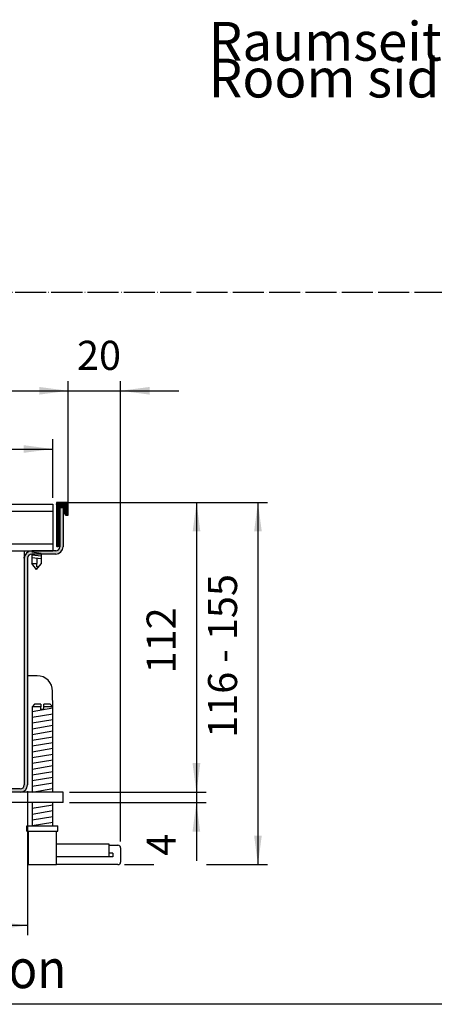
# Model space of a CAD drawing. Units: millimetres. Extents: x 8837 to 12945, y 1446 to 4427.
# Drawn here: x 10585 to 10906, y 1507 to 2268 of the extents above; entities that cross this region are included whole.
import ezdxf

# ---------------------------------------------------------------- set-up
doc = ezdxf.new("R2010")
doc.units = ezdxf.units.MM
doc.linetypes.add('DOT_CENTER', pattern=[14, 12, -1, 0, -1])
doc.layers.add('1', color=7, linetype='Continuous')
doc.styles.add('CONVERTER_11', font='txt.shx', dxfattribs={"width": 0.9})
doc.styles.add('CONVERTER_12', font='txt.shx', dxfattribs={"width": 0.7200000000000001})
doc.dimstyles.new('ME10_DIM_14', dxfattribs={"dimtxt": 11.25, "dimasz": 11.25, "dimexe": 3.750000000000003, "dimexo": 2.499999999999999, "dimgap": 4.500000000000001, "dimtad": 1, "dimdec": 0, "dimdsep": 46, "dimtxsty": 'CONVERTER_11', "dimsah": 1, "dimcen": 0.09, "dimclrd": 6, "dimclre": 6, "dimclrt": 3, "dimadec": 0, "dimazin": 0, "dimtfac": 1, "dimtdec": 4, "dimtix": 1, "dimtmove": 0, "dimatfit": 3, "dimfxl": 1, "dimtolj": 1, "dimtzin": 0, "dimarcsym": 0})
doc.dimstyles.new('ME10_DIM_15', dxfattribs={"dimtxt": 11.25, "dimasz": 11.25, "dimexe": 3.750000000000003, "dimexo": 2.499999999999999, "dimgap": 4.500000000000001, "dimtad": 1, "dimdec": 0, "dimdsep": 46, "dimtxsty": 'CONVERTER_11', "dimsah": 1, "dimcen": 0.09, "dimclrd": 6, "dimclre": 6, "dimclrt": 3, "dimadec": 0, "dimazin": 0, "dimtfac": 1, "dimtdec": 4, "dimtix": 1, "dimtmove": 0, "dimatfit": 3, "dimfxl": 1, "dimtolj": 1, "dimtzin": 0, "dimarcsym": 0})
doc.dimstyles.new('ME10_DIM_17', dxfattribs={"dimtxt": 11.25, "dimasz": 11.25, "dimexe": 3.750000000000003, "dimexo": 2.499999999999999, "dimgap": 4.500000000000001, "dimtad": 1, "dimdec": 0, "dimdsep": 46, "dimtxsty": 'CONVERTER_11', "dimsah": 1, "dimcen": 0.09, "dimclrd": 6, "dimclre": 6, "dimclrt": 3, "dimadec": 0, "dimazin": 0, "dimtfac": 1, "dimtdec": 4, "dimtix": 1, "dimtmove": 0, "dimatfit": 3, "dimfxl": 1, "dimtolj": 1, "dimtzin": 0, "dimarcsym": 0})
doc.dimstyles.new('ME10_DIM_18', dxfattribs={"dimtxt": 11.25, "dimasz": 11.25, "dimexe": 3.750000000000003, "dimexo": 2.499999999999999, "dimgap": 4.500000000000001, "dimtad": 1, "dimdec": 0, "dimdsep": 46, "dimtxsty": 'CONVERTER_12', "dimsah": 1, "dimcen": 0.09, "dimclrd": 6, "dimclre": 6, "dimclrt": 3, "dimadec": 0, "dimazin": 0, "dimtfac": 1, "dimtdec": 4, "dimtix": 1, "dimtmove": 0, "dimatfit": 3, "dimfxl": 1, "dimtolj": 1, "dimtzin": 0, "dimarcsym": 0})
doc.dimstyles.new('ME10_DIM_19', dxfattribs={"dimtxt": 11.25, "dimasz": 11.25, "dimexe": 3.750000000000003, "dimexo": 2.499999999999999, "dimgap": 4.500000000000001, "dimtad": 1, "dimdec": 0, "dimdsep": 46, "dimtxsty": 'CONVERTER_11', "dimsah": 1, "dimcen": 0.09, "dimclrd": 6, "dimclre": 6, "dimclrt": 3, "dimadec": 0, "dimazin": 0, "dimtfac": 1, "dimtdec": 4, "dimtix": 1, "dimtmove": 0, "dimatfit": 3, "dimfxl": 1, "dimtolj": 1, "dimtzin": 0, "dimarcsym": 0})
doc.dimstyles.new('ME10_DIM_20', dxfattribs={"dimtxt": 11.25, "dimasz": 11.25, "dimexe": 3.750000000000003, "dimexo": 2.499999999999999, "dimgap": 4.500000000000001, "dimtad": 1, "dimdec": 0, "dimdsep": 46, "dimtxsty": 'CONVERTER_11', "dimsah": 1, "dimcen": 0.09, "dimclrd": 6, "dimclre": 6, "dimclrt": 3, "dimadec": 0, "dimazin": 0, "dimtfac": 1, "dimtdec": 4, "dimtix": 1, "dimtmove": 0, "dimatfit": 3, "dimfxl": 1, "dimtolj": 1, "dimtzin": 0, "dimarcsym": 0})
doc.dimstyles.new('ME10_DIM_35', dxfattribs={"dimtxt": 11.25, "dimasz": 11.25, "dimexe": 3.750000000000003, "dimexo": 2.499999999999999, "dimgap": 4.500000000000001, "dimtad": 1, "dimdec": 0, "dimdsep": 46, "dimtxsty": 'CONVERTER_11', "dimsah": 1, "dimcen": 0.09, "dimclrd": 6, "dimclre": 6, "dimclrt": 3, "dimadec": 0, "dimazin": 0, "dimtfac": 1, "dimtdec": 4, "dimtix": 1, "dimtmove": 0, "dimatfit": 3, "dimfxl": 1, "dimtolj": 1, "dimtzin": 0, "dimarcsym": 0})
pattern_1 = [(45, (-1245.285306592227, -794.0981394070128), (-0.002571297386132901, 2.018587317500286e-19), [])]

# ---------------------------------------------------------------- blocks, each defined once
blk = doc.blocks.new('*D8')
at = {"layer": '1', "color": 6, "linetype": 'Continuous'}
for p, q in [((10914.63830323927, 710.3328583167607), (10914.63830323927, 654.7328583167618)), ((11090.13830323922, 710.3328583167607), (11090.13830323922, 654.7328583167618)), ((11090.13830323922, 658.4828583167618), (10914.63830323927, 658.4828583167618))]:
    blk.add_line(p, q, dxfattribs=at)
at = {"layer": '1', "color": 6}
for points in [[(10925.88830323927, 659.96394891462), (10925.88830323927, 657.0017677189037), (10914.63830323927, 658.4828583167618)], [(11078.88830323922, 657.0017677189037), (11078.88830323922, 659.96394891462), (11090.13830323922, 658.4828583167618)]]:
    blk.add_solid(points, dxfattribs=at)
at = {"layer": '1', "color": 3, "insert": (10992.2279629251, 663.0405506244542), "char_height": 11.25, "attachment_point": 7, "rotation": 0.00013888888888888892, "line_spacing_factor": 0.4545454545454545, "style": 'CONVERTER_11'}
blk.add_mtext('175', dxfattribs=at)
blk = doc.blocks.new('*D9')
at = {"layer": '1', "color": 6, "linetype": 'Continuous'}
for p, q in [((10904.88830323928, 823.7330011583474), (10904.88830323928, 846.3483841780009)), ((11099.88830323923, 823.7330011583474), (11099.88830323923, 846.3483841780009)), ((10904.88830323926, 842.5983841780009), (11099.88830323922, 842.5983841780009))]:
    blk.add_line(p, q, dxfattribs=at)
at = {"layer": '1', "color": 6}
for points in [[(10916.13830323926, 844.079474775859), (10916.13830323926, 841.1172935801427), (10904.88830323926, 842.5983841780009)], [(11088.63830323922, 841.1172935801427), (11088.63830323922, 844.079474775859), (11099.88830323922, 842.5983841780009)]]:
    blk.add_solid(points, dxfattribs=at)
at = {"layer": '1', "color": 3, "insert": (10992.2279629251, 847.1560764856931), "char_height": 11.25, "attachment_point": 7, "rotation": 0.00013888888888888892, "line_spacing_factor": 0.4545454545454545, "style": 'CONVERTER_11'}
blk.add_mtext('195', dxfattribs=at)
blk = doc.blocks.new('*D11')
at = {"layer": '1', "color": 6, "linetype": 'Continuous'}
for p, q in [((11103.98830323922, 821.9830011585132), (11159.27291851139, 821.9830011585132)), ((11155.52291851139, 821.9830011585132), (11155.52291851139, 709.9828583167618)), ((11106.38830323922, 709.9828583167618), (11159.27291851139, 709.9828583167618))]:
    blk.add_line(p, q, dxfattribs=at)
at = {"layer": '1', "color": 6}
for points in [[(11157.00400910924, 810.7330011585132), (11154.04182791353, 810.7330011585132), (11155.52291851139, 821.9830011585132)], [(11154.04182791353, 721.2328583167618), (11157.00400910924, 721.2328583167618), (11155.52291851139, 709.9828583167618)]]:
    blk.add_solid(points, dxfattribs=at)
at = {"layer": '1', "color": 3, "insert": (11150.96522620369, 755.8520396852815), "char_height": 11.25, "attachment_point": 7, "rotation": 90, "line_spacing_factor": 0.4545454545454545, "style": 'CONVERTER_11'}
blk.add_mtext('112', dxfattribs=at)
blk = doc.blocks.new('*D12')
at = {"layer": '1', "color": 6, "linetype": 'Continuous'}
for p, q in [((11108.18830323923, 821.9830011585132), (11183.04214928063, 821.9830011585132)), ((11179.29214928063, 821.9830011585132), (11179.29214928063, 681.9828287648943)), ((11127.63830312678, 681.9828287648943), (11138.98051954365, 681.9828287648943)), ((11159.34756216315, 681.9828287648943), (11183.04214928063, 681.9828287648943))]:
    blk.add_line(p, q, dxfattribs=at)
at = {"layer": '1', "color": 6}
for points in [[(11180.77323987848, 810.7330011585132), (11177.81105868277, 810.7330011585132), (11179.29214928063, 821.9830011585132)], [(11177.81105868277, 693.2328287648943), (11180.77323987848, 693.2328287648943), (11179.29214928063, 681.9828287648943)]]:
    blk.add_solid(points, dxfattribs=at)
at = {"layer": '1', "color": 3, "insert": (11174.73445697293, 730.9757843878168), "char_height": 11.25, "attachment_point": 7, "rotation": 90, "line_spacing_factor": 0.4545454545454545, "style": 'CONVERTER_12'}
blk.add_mtext('116 - 155', dxfattribs=at)
blk = doc.blocks.new('*D13')
at = {"layer": '1', "color": 6, "linetype": 'Continuous'}
for p, q in [((10898.8883032393, 824.2830011585518), (10898.8883032393, 868.8483841780009)), ((11105.88830323922, 819.6830011585148), (11105.88830323922, 868.8483841780009)), ((10898.8883032393, 865.0983841780009), (11105.88830323922, 865.0983841780009))]:
    blk.add_line(p, q, dxfattribs=at)
at = {"layer": '1', "color": 6}
for points in [[(10910.1383032393, 866.579474775859), (10910.1383032393, 863.6172935801427), (10898.8883032393, 865.0983841780009)], [(11094.63830323922, 863.6172935801427), (11094.63830323922, 866.579474775859), (11105.88830323922, 865.0983841780009)]]:
    blk.add_solid(points, dxfattribs=at)
at = {"layer": '1', "color": 3, "insert": (10992.19851266334, 869.6560764856931), "char_height": 11.25, "attachment_point": 7, "rotation": 0.00013888888888888892, "line_spacing_factor": 0.4545454545454545, "style": 'CONVERTER_11'}
blk.add_mtext('207', dxfattribs=at)
blk = doc.blocks.new('*D14')
at = {"layer": '1', "color": 6, "linetype": 'Continuous'}
for p, q in [((11155.46522620369, 732.4828583167621), (11155.46522620369, 709.9828583167621)), ((11106.38830323922, 709.9828583167621), (11159.21522620369, 709.9828583167621)), ((11155.46522620369, 709.9828583167621), (11155.46522620369, 705.9828583167618)), ((11106.38830323923, 705.9828583167618), (11159.21522620369, 705.9828583167618)), ((11155.46522620369, 705.9828583167618), (11155.46522620369, 683.4828583167618))]:
    blk.add_line(p, q, dxfattribs=at)
at = {"layer": '1', "color": 6}
for points in [[(11153.98413560584, 721.2328583167621), (11156.94631680155, 721.2328583167621), (11155.46522620369, 709.9828583167621)], [(11156.94631680155, 694.7328583167618), (11153.98413560584, 694.7328583167618), (11155.46522620369, 705.9828583167618)]]:
    blk.add_solid(points, dxfattribs=at)
at = {"layer": '1', "color": 3, "insert": (11150.96522620369, 685.4195538100159), "char_height": 11.25, "attachment_point": 7, "rotation": 90, "line_spacing_factor": 0.4545454545454545, "style": 'CONVERTER_11'}
blk.add_mtext('4', dxfattribs=at)
blk = doc.blocks.new('*D31')
at = {"layer": '1', "color": 6, "linetype": 'Continuous'}
for p, q in [((11105.88830323922, 824.2830011585144), (11105.88830323922, 868.8483841780013)), ((11126.13830312677, 690.9828287648919), (11126.13830312677, 868.8483841780013)), ((11083.38830323922, 865.0983841780013), (11105.88830323922, 865.0983841780013)), ((11105.88830323922, 865.0983841780013), (11126.13830312677, 865.0983841780013)), ((11126.13830312677, 865.0983841780013), (11148.63830312677, 865.0983841780013))]:
    blk.add_line(p, q, dxfattribs=at)
at = {"layer": '1', "color": 6}
for points in [[(11094.63830323922, 863.6172935801432), (11094.63830323922, 866.5794747758595), (11105.88830323922, 865.0983841780013)], [(11137.38830312677, 866.5794747758595), (11137.38830312677, 863.6172935801432), (11126.13830312677, 865.0983841780013)]]:
    blk.add_solid(points, dxfattribs=at)
at = {"layer": '1', "color": 3, "insert": (11109.26919323535, 869.6560764856936), "char_height": 11.25, "attachment_point": 7, "rotation": 0.00013888888888888892, "line_spacing_factor": 0.4545454545454545, "style": 'CONVERTER_11'}
blk.add_mtext('20', dxfattribs=at)
blk = doc.blocks.new('_tb_frame_A3QV', base_point=(510.1213342143806, 86.11124028222342))
at = {"layer": '1', "color": 7, "linetype": 'Continuous'}
blk.add_line((905.1213342143805, 86.11124028222342), (510.1213342143806, 86.11124028222342), dxfattribs=at)
blk = doc.blocks.new('_1__1', base_point=(9488.50748623946, 1010.233001158347))
at = {"layer": '1', "linetype": 'Continuous'}
h = blk.add_hatch(dxfattribs=at)
h.set_pattern_fill('CUSTOM5', color=6, scale=0.001818181818181819, angle=45, pattern_type=2)
h.set_pattern_definition(pattern_1)
edge = h.paths.add_edge_path()
edge.add_arc((11101.48830323923, 821.7830011585143), 0.1999999999989086, 90, 180)
edge.add_line((11101.28830323923, 821.7830011585143), (11101.28830323923, 805.1830011585168))
edge.add_arc((11101.48830323923, 805.1830011585168), 0.2000000000007276, 180, 270)
edge.add_line((11101.48830323923, 804.9830011585168), (11101.98830323923, 804.9830011585168))
edge.add_arc((11101.98830323923, 805.7830011585193), 0.8000000000024556, 270, 360)
edge.add_line((11102.78830323923, 805.7830011585193), (11102.78830323923, 819.9830011585129))
edge.add_line((11102.78830323923, 819.9830011585129), (11103.88830753076, 819.9830011585129))
edge.add_line((11103.88830753076, 819.9830011585129), (11104.48830323923, 819.9830011585129))
edge.add_line((11104.48830323923, 819.9830011585129), (11104.48830323923, 817.7830011585156))
edge.add_arc((11105.28830323923, 817.7830011585156), 0.7999999999992724, 180, 270)
edge.add_line((11105.28830323923, 816.9830011585141), (11105.68830323923, 816.9830011585141))
edge.add_arc((11105.68830323923, 817.1830011585148), 0.2000000000007276, 270, 360)
edge.add_line((11105.88830323923, 817.1830011585148), (11105.88830323923, 821.7830011585143))
edge.add_arc((11105.68830323923, 821.7830011585143), 0.1999999999989086, 0, 90)
edge.add_line((11105.68830323923, 821.9830011585132), (11101.48830323923, 821.9830011585132))
h = blk.add_hatch(dxfattribs=at)
h.set_pattern_fill('CUSTOM0', color=6, scale=0.001818181818181819, angle=45, pattern_type=2)
h.set_pattern_definition(pattern_1)
edge = h.paths.add_edge_path()
edge.add_line((11102.63830323923, 804.8330011583519), (11102.63830323923, 805.3166322058639))
edge.add_line((11102.63830323923, 805.3166322058639), (11102.78830323923, 805.7830011585193))
edge.add_line((11102.78830323923, 805.7830011585193), (11102.78830323923, 819.9830011585129))
edge.add_line((11102.78830323923, 819.9830011585129), (11103.36863084682, 819.9830011583474))
edge.add_line((11103.36863084682, 819.9830011583474), (11103.88830323923, 819.9830011583474))
edge.add_line((11103.88830323923, 819.9830011583474), (11103.88830323923, 804.8330011583519))
edge.add_arc((11101.03830323923, 804.8330011583519), 2.849999999999, 270, 360, ccw=False)
edge.add_line((11101.03830323923, 801.9830011583529), (11091.73830323923, 801.9830011583529))
edge.add_arc((11091.73830323923, 800.3830011583525), 1.600000000000364, 90, 180)
edge.add_line((11090.13830323923, 800.3830011583525), (11090.13830323923, 712.8328583167606))
edge.add_line((11090.13830323923, 712.8328583167606), (11090.12993247096, 712.6145848429555))
edge.add_line((11090.12993247096, 712.6145848429555), (11090.11619678782, 712.4785730110507))
edge.add_line((11090.11619678782, 712.4785730110507), (11090.10184694076, 712.3784665918965))
edge.add_line((11090.10184694076, 712.3784665918965), (11090.08425988056, 712.2804757864328))
edge.add_line((11090.08425988056, 712.2804757864328), (11090.06593662195, 712.1946947082758))
edge.add_line((11090.06593662195, 712.1946947082758), (11090.04208690825, 712.0985726065069))
edge.add_line((11090.04208690825, 712.0985726065069), (11089.99582312958, 711.9430066193529))
edge.add_line((11089.99582312958, 711.9430066193529), (11089.9519989153, 711.8193370563531))
edge.add_line((11089.9519989153, 711.8193370563531), (11089.91235716595, 711.7207247862391))
edge.add_line((11089.91235716595, 711.7207247862391), (11089.79122749803, 711.469821209879))
edge.add_line((11089.79122749803, 711.469821209879), (11089.69767720698, 711.3105518155821))
edge.add_line((11089.69767720698, 711.3105518155821), (11089.53289583146, 711.0766396245353))
edge.add_line((11089.53289583146, 711.0766396245353), (11089.40481560448, 710.9242265011053))
edge.add_line((11089.40481560448, 710.9242265011053), (11089.28072456355, 710.7950268059592))
edge.add_line((11089.28072456355, 710.7950268059592), (11089.14521770753, 710.6708294877594))
edge.add_line((11089.14521770753, 710.6708294877594), (11088.98238520806, 710.5410061655716))
edge.add_line((11088.98238520806, 710.5410061655716), (11088.85857015188, 710.4544635171005))
edge.add_line((11088.85857015188, 710.4544635171005), (11088.65811626307, 710.3336359817674))
edge.add_line((11088.65811626307, 710.3336359817674), (11088.53391266743, 710.2694704896103))
edge.add_line((11088.53391266743, 710.2694704896103), (11088.45745269995, 710.2337066208224))
edge.add_line((11088.45745269995, 710.2337066208224), (11088.32994349494, 710.1800323560756))
edge.add_line((11088.32994349494, 710.1800323560756), (11088.18288365967, 710.1268971434665))
edge.add_line((11088.18288365967, 710.1268971434665), (11088.03300141991, 710.0818721990745))
edge.add_line((11088.03300141991, 710.0818721990745), (11087.82619152202, 710.0340771185886))
edge.add_line((11087.82619152202, 710.0340771185886), (11087.63136621092, 710.0035814131236))
edge.add_line((11087.63136621092, 710.0035814131236), (11087.28830323923, 709.9828583167618))
edge.add_line((11087.28830323923, 709.9828583167618), (10917.48830323927, 709.9828583167618))
edge.add_arc((10917.48830323927, 712.8328583167606), 2.84999999998945, 180, 270, ccw=False)
edge.add_line((10914.63830323928, 712.8328583167606), (10914.63830323928, 800.3830011583525))
edge.add_arc((10913.03830323928, 800.3830011583525), 1.600000000000364, 0, 90)
edge.add_line((10913.03830323928, 801.9830011583504), (10903.73830323928, 801.9830011583504))
edge.add_arc((10903.73830323928, 804.833001158351), 2.850000000000364, 180, 270, ccw=False)
edge.add_line((10900.88830323928, 804.833001158351), (10900.88830323928, 819.9830011583474))
edge.add_line((10900.88830323928, 819.9830011583474), (10901.9883032393, 819.9830011585518))
edge.add_line((10901.9883032393, 819.9830011585518), (10901.9883032393, 805.7830011585552))
edge.add_line((10901.9883032393, 805.7830011585552), (10902.13830323928, 805.3166322059262))
edge.add_line((10902.13830323928, 805.3166322059262), (10902.13830323928, 804.833001158351))
edge.add_arc((10903.73830323928, 804.833001158351), 1.600000000000364, 180, 270)
edge.add_line((10903.73830323928, 803.233001158351), (10913.03830323928, 803.233001158351))
edge.add_arc((10913.03830323928, 800.3830011583525), 2.850000000000364, 0, 90, ccw=False)
edge.add_line((10915.88830323928, 800.3830011583525), (10915.88830323928, 712.8328583167606))
edge.add_arc((10917.48830323927, 712.8328583167606), 1.59999999998945, 180, 270)
edge.add_line((10917.48830323927, 711.2328583167623), (11087.28830323923, 711.2328583167623))
edge.add_line((11087.28830323923, 711.2328583167623), (11087.3441753801, 711.2338341443742))
edge.add_line((11087.3441753801, 711.2338341443742), (11087.39177788633, 711.2362077609371))
edge.add_line((11087.39177788633, 711.2362077609371), (11087.4654166815, 711.2426913983004))
edge.add_line((11087.4654166815, 711.2426913983004), (11087.50847481533, 711.248079317317))
edge.add_line((11087.50847481533, 711.248079317317), (11087.58930580933, 711.2614266597061))
edge.add_line((11087.58930580933, 711.2614266597061), (11087.66538510311, 711.2779276855331))
edge.add_line((11087.66538510311, 711.2779276855331), (11087.72687363635, 711.2941393668632))
edge.add_line((11087.72687363635, 711.2941393668632), (11087.80353382944, 711.3180852516041))
edge.add_line((11087.80353382944, 711.3180852516041), (11087.86477068979, 711.3403150917741))
edge.add_line((11087.86477068979, 711.3403150917741), (11087.93588639076, 711.369767047611))
edge.add_line((11087.93588639076, 711.369767047611), (11087.99583594238, 711.3977982225572))
edge.add_line((11087.99583594238, 711.3977982225572), (11088.07653122482, 711.4404874456441))
edge.add_line((11088.07653122482, 711.4404874456441), (11088.17687812416, 711.5022814967781))
edge.add_line((11088.17687812416, 711.5022814967781), (11088.25426883583, 711.5573543119881))
edge.add_line((11088.25426883583, 711.5573543119881), (11088.3351791161, 711.6228786068311))
edge.add_line((11088.3351791161, 711.6228786068311), (11088.43598186087, 711.7180337648931))
edge.add_line((11088.43598186087, 711.7180337648931), (11088.50503255854, 711.793834850454))
edge.add_line((11088.50503255854, 711.793834850454), (11088.55754959714, 711.858684983652))
edge.add_line((11088.55754959714, 711.858684983652), (11088.6260810358, 711.9551621466499))
edge.add_line((11088.6260810358, 711.9551621466499), (11088.66516144105, 712.0178359292759))
edge.add_line((11088.66516144105, 712.0178359292759), (11088.70457101872, 712.0884219012169))
edge.add_line((11088.70457101872, 712.0884219012169), (11088.74983548011, 712.1817642307149))
edge.add_line((11088.74983548011, 712.1817642307149), (11088.79794811225, 712.3027900594939))
edge.add_line((11088.79794811225, 712.3027900594939), (11088.83236910214, 712.4135009381466))
edge.add_line((11088.83236910214, 712.4135009381466), (11088.8552258755, 712.5092019373369))
edge.add_line((11088.8552258755, 712.5092019373369), (11088.87720579323, 712.6447395407226))
edge.add_line((11088.87720579323, 712.6447395407226), (11088.88616783199, 712.7502221067925))
edge.add_line((11088.88616783199, 712.7502221067925), (11088.88830323923, 712.8328583167606))
edge.add_line((11088.88830323923, 712.8328583167606), (11088.88830323923, 712.8575414545426))
edge.add_line((11088.88830323923, 712.8575414545426), (11088.88830329545, 800.382985846212))
edge.add_line((11088.88830329545, 800.382985846212), (11088.89756167552, 800.6125384498523))
edge.add_line((11088.89756167552, 800.6125384498523), (11088.91212820828, 800.7507438597763))
edge.add_line((11088.91212820828, 800.7507438597763), (11088.93834449615, 800.9147257459083))
edge.add_line((11088.93834449615, 800.9147257459083), (11088.98820313059, 801.1309646550912))
edge.add_line((11088.98820313059, 801.1309646550912), (11089.04776795149, 801.3229585326078))
edge.add_line((11089.04776795149, 801.3229585326078), (11089.12577421991, 801.5219445824105))
edge.add_line((11089.12577421991, 801.5219445824105), (11089.23313365841, 801.7419071048166))
edge.add_line((11089.23313365841, 801.7419071048166), (11089.36654007974, 801.963266805406))
edge.add_line((11089.36654007974, 801.963266805406), (11089.45467304725, 802.0881501683459))
edge.add_line((11089.45467304725, 802.0881501683459), (11089.56954134697, 802.2320473596908))
edge.add_line((11089.56954134697, 802.2320473596908), (11089.70334543282, 802.3783574488743))
edge.add_line((11089.70334543282, 802.3783574488743), (11089.81284842839, 802.4842207497838))
edge.add_line((11089.81284842839, 802.4842207497838), (11089.94399089303, 802.5972602227519))
edge.add_line((11089.94399089303, 802.5972602227519), (11090.10086794288, 802.7156617959652))
edge.add_line((11090.10086794288, 802.7156617959652), (11090.23514881325, 802.8043699389523))
edge.add_line((11090.23514881325, 802.8043699389523), (11090.41284295385, 802.9060261348186))
edge.add_line((11090.41284295385, 802.9060261348186), (11090.58495503134, 802.989202975431))
edge.add_line((11090.58495503134, 802.989202975431), (11090.79168111527, 803.0711987988605))
edge.add_line((11090.79168111527, 803.0711987988605), (11091.01515356688, 803.139730116988))
edge.add_line((11091.01515356688, 803.139730116988), (11091.20004578736, 803.18171138192))
edge.add_line((11091.20004578736, 803.18171138192), (11091.37883065721, 803.2102399991256))
edge.add_line((11091.37883065721, 803.2102399991256), (11091.54306663501, 803.2263060432301))
edge.add_line((11091.54306663501, 803.2263060432301), (11091.73830323923, 803.2330011583526))
edge.add_line((11091.73830323923, 803.2330011583526), (11091.83830024369, 803.233001158351))
edge.add_line((11091.83830024369, 803.233001158351), (11091.97782904497, 803.2330011583526))
edge.add_line((11091.97782904497, 803.2330011583526), (11101.03830323923, 803.2330011583526))
edge.add_arc((11101.03830323923, 804.8330011583519), 1.599999999999227, 270, 360)
at = {"color": 1, "linetype": 'Continuous'}
for p, q in [((11105.68830323923, 821.9830011585132), (11101.48830323923, 821.9830011585132)), ((11099.88830323923, 821.2330011583474), (11099.88830323923, 803.2330011583515)), ((11101.28830323923, 821.7830011585143), (11101.28830323923, 805.1830011585168)), ((11103.88830323923, 819.9830011583474), (11102.78830093551, 819.9830011583474)), ((11102.78830323923, 805.7830011585193), (11102.78830323923, 819.9830011585129)), ((11102.78830323923, 819.9830011585129), (11103.88830753076, 819.9830011585129)), ((11103.88830323923, 819.9830011583474), (11103.88830323923, 804.8330011583519)), ((11103.88830753076, 819.9830011585129), (11104.48830323923, 819.9830011585129)), ((11104.48830323923, 819.9830011585129), (11104.48830323923, 817.7830011585156)), ((11105.88830323923, 817.1830011585148), (11105.88830323923, 821.7830011585143)), ((11105.28830323923, 816.9830011585141), (11105.68830323923, 816.9830011585141)), ((10904.88830323928, 803.2330011583515), (11099.88830323923, 803.2330011583515)), ((11088.88830325386, 803.2330011583515), (11088.88830318303, 800.8083872064128)), ((11101.03830323923, 803.2330011583526), (11091.73830323923, 803.2330011583526)), ((11101.48830323923, 804.9830011585168), (11101.98830323923, 804.9830011585168)), ((11102.63830323923, 805.3166322058639), (11102.63830323923, 804.8330011583519)), ((11088.88830329545, 800.382985846212), (11088.88830329545, 800.8083872064508)), ((11088.88830323923, 800.3830011583525), (11088.88830323923, 712.8328583167606)), ((11090.13830323923, 800.3830011583525), (11090.13830323923, 712.8328583167606)), ((11101.03830323923, 801.9830011583529), (11091.73830323923, 801.9830011583529)), ((11093.84304711345, 754.9828287648752), (11090.13830694149, 754.9828287648752)), ((11092.88830318311, 743.9828287678611), (11091.88830318307, 742.982828767826)), ((11091.88830318307, 743.04949557192), (11091.88830318307, 709.9828579011034)), ((11095.28830074386, 742.9828287662499), (11091.88830318307, 742.982828767826)), ((11095.28830074386, 743.982828766286), (11092.88830318311, 743.9828287678611)), ((11095.28830074386, 743.982828766286), (11095.28830074386, 742.9828287662499)), ((11095.28830074386, 741.9828287662149), (11095.28830074386, 742.9828287662499)), ((11096.4883007439, 741.9828287662149), (11095.28830074386, 741.9828287662149)), ((11098.88830318332, 743.9828287678611), (11096.4883007439, 743.982828766286)), ((11096.4883007439, 742.9828287662499), (11096.4883007439, 743.982828766286)), ((11096.4883007439, 741.9828287662149), (11096.4883007439, 743.3161619635518)), ((11099.88830318335, 742.9828287678265), (11096.4883007439, 742.9828287662499)), ((11099.88830318335, 742.9828287678265), (11098.88830318332, 743.9828287678611)), ((11099.88830318335, 709.9828596296356), (11099.88830318335, 742.9828287678265)), ((11103.88830323923, 709.9828583167618), (10900.88830323928, 709.9828583167618)), ((11087.28830323923, 711.2328583167623), (10917.48830323927, 711.2328583167623)), ((11103.88830323923, 705.9828583167618), (11103.88830323923, 709.9828583167618)), ((11103.88830323923, 705.9828583167618), (10900.88830323928, 705.9828583167618)), ((11091.88830318307, 705.982859180883), (11091.88830318307, 696.9828291536012)), ((11099.88830318335, 696.9828282893361), (11099.88830318335, 705.982858316612)), ((11089.888303183, 694.9828287660969), (11089.888303183, 696.9828287661692)), ((11089.888303183, 696.9828287661692), (11091.89222022108, 696.982828766166)), ((11091.89222022108, 696.982828766166), (11096.33666744104, 696.9828287661692)), ((11096.33666744104, 696.9828287661692), (11101.88830074409, 696.982828764596)), ((11101.88830074409, 694.9828287645257), (11101.88830074409, 696.982828764596)), ((11089.888303183, 694.9828287660969), (11090.38830318301, 694.9828287660969)), ((11090.38830318301, 694.9828287660969), (11096.33666744104, 694.9828287660969)), ((11090.38830318301, 694.9828287660969), (11090.38830318301, 681.9828287656312)), ((11096.33666744104, 694.9828287660969), (11101.88830074409, 694.9828287645257)), ((11101.38830074407, 681.9828287640573), (11101.38830318342, 694.9828287660969)), ((11101.38830509507, 689.9828287648916), (11121.63830312678, 689.9828287648916)), ((11121.63830312678, 689.9828287648916), (11121.63830312678, 684.9828287648925)), ((11121.6383033354, 689.4828287648916), (11125.13830312678, 689.4828287648916)), ((11121.63830312678, 684.9828287648925), (11101.38830339501, 684.9828287648925)), ((11126.13830312678, 688.482828764892), (11126.13830312678, 682.9828287648947)), ((11090.38830318301, 681.9828287656312), (11097.31182613248, 681.9828287656312)), ((11097.31182613248, 681.9828287656312), (11101.38830074407, 681.9828287640573)), ((11125.13830312678, 681.9828287648943), (11101.38830357382, 681.9828287648943))]:
    blk.add_line(p, q, dxfattribs=at)
at = {"color": 2, "linetype": 'Continuous'}
blk.add_line((10904.88830323928, 821.2330011583474), (11099.88830323923, 821.2330011583474), dxfattribs=at)
at = {"color": 6, "linetype": 'Continuous'}
for p, q in [((11099.88830323923, 818.4447251246847), (10904.88830323928, 818.4447251246847)), ((10904.88830323928, 806.021277192016), (11099.88830323923, 806.021277192011)), ((11091.73830165715, 801.9830011583522), (11091.73830165715, 798.3580011590511)), ((11091.73830165715, 800.2830042108067), (11091.73830165715, 798.3580011590511)), ((11091.73830165715, 800.2830042108067), (11091.73830165715, 798.3580011590511)), ((11093.73830323925, 800.2830011583155), (11093.73830323925, 798.3580011583977)), ((11095.43829860539, 801.9830011583529), (11095.43829860539, 798.2330011590518)), ((11093.63829555363, 795.9830011590516), (11091.73830165715, 798.3580011590511)), ((11093.63829555363, 795.9830011590516), (11091.73830165715, 798.3580011590511)), ((11093.63829555363, 795.9830011590516), (11091.73830165715, 798.3580011590511)), ((11091.73830165715, 798.3580011590511), (11093.73830323925, 798.3580011583977)), ((11093.63829555363, 795.9830011590516), (11095.43829860539, 798.2330011590518)), ((11093.63829555363, 795.9830011590516), (11095.43829860539, 798.2330011590518)), ((11093.63829555363, 795.9830011590516), (11095.43829860539, 798.2330011590518)), ((11093.73830323925, 797.0078922071498), (11093.73830323925, 798.3580011583977)), ((11123.13830312678, 686.4828287648918), (11121.63830312678, 686.4828287648918)), ((11123.13830312678, 684.9828287648925), (11121.63830312678, 684.9828287648925)), ((11123.13830312678, 686.4828287648918), (11123.13830312678, 684.9828287648925))]:
    blk.add_line(p, q, dxfattribs=at)
at = {"color": 1, "linetype": 'Continuous'}
for centre, radius, start, end in [((11101.48830323923, 821.7830011585143), 0.1999999999989086, 90, 180), ((11105.68830323923, 821.7830011585143), 0.1999999999989086, 0, 90), ((11105.28830323923, 817.7830011585156), 0.7999999999992724, 180, 270), ((11105.68830323923, 817.1830011585148), 0.2000000000007276, 270, 0), ((11091.73830323923, 800.3830011583525), 2.850000000000136, 90, 180), ((11101.03830323923, 804.8330011583519), 1.599999999999227, 270, 0), ((11101.03830323923, 804.8330011583519), 2.849999999999, 270, 0), ((11101.48830323923, 805.1830011585168), 0.2000000000007276, 180, 270), ((11101.98830323923, 805.7830011585193), 0.8000000000024556, 270, 0), ((11091.73830323923, 800.3830011583525), 1.600000000000364, 90, 180), ((11093.84304711345, 748.9828287648759), 6, 0, 90), ((11087.28830323923, 712.8328583167606), 2.849999999998772, 270, 0), ((11087.28830323923, 712.8328583167606), 1.599999999998317, 270, 0), ((11125.13830312678, 688.482828764892), 1, 0, 90), ((11125.13830312678, 682.9828287648947), 1.000000000000455, 270, 0)]:
    blk.add_arc(centre, radius, start, end, dxfattribs=at)
at = {"layer": '1', "color": 6, "linetype": 'DOT_CENTER'}
blk.add_line((11308.04214928063, 903.0216707517322), (10844.5, 903.0216707517322), dxfattribs=at)
at = {"layer": '1', "color": 1, "linetype": 'Continuous'}
for p, q in [((11102.63830323923, 805.3166322058639), (11102.78830323923, 805.7830011585193)), ((11099.88830318301, 741.9828287656162), (11099.84304711345, 748.9828287648759))]:
    blk.add_line(p, q, dxfattribs=at)
at = {"layer": '1', "color": 6, "linetype": 'Continuous'}
for p, q in [((11095.43829860539, 802.2499108149618), (11091.73830165715, 802.6768418915353)), ((11095.43829860539, 801.1529909089272), (11091.73830165715, 801.5799219855)), ((11095.43829860539, 800.1130009732051), (11091.73830165715, 800.483002079465)), ((11091.88830318307, 741.2161615365185), (11099.88830318335, 742.5494951419814)), ((11091.88830318307, 738.9886614579955), (11099.88830318335, 740.3219950634589)), ((11091.88830318307, 736.7611613794734), (11099.88830318335, 738.0944949849388)), ((11091.88830318307, 734.5336613009501), (11099.88830318335, 735.8669949064156)), ((11091.88830318307, 732.306161222429), (11099.88830318335, 733.6394948278944)), ((11091.88830318307, 730.0786611439057), (11099.88830318335, 731.4119947493712)), ((11091.88830318307, 727.8511610653854), (11099.88830318335, 729.1844946708511)), ((11091.88830318307, 725.6236609868624), (11099.88830318335, 726.9569945923276)), ((11091.88830318307, 723.3961609083408), (11099.88830318335, 724.7294945138065)), ((11091.88830318307, 721.1686608298178), (11099.88830318335, 722.5019944352832)), ((11091.88830318307, 718.9411607512966), (11099.88830318335, 720.274494356762)), ((11091.88830318307, 716.7136606727731), (11099.88830318335, 718.0469942782388)), ((11091.88830318307, 714.4861605942519), (11099.88830318335, 715.8194941997167)), ((11091.88830318307, 712.2586605157289), (11099.88830318335, 713.5919941211932)), ((11091.88830318307, 710.0311604372084), (11099.88830318335, 711.3644940426711)), ((11091.88830318307, 703.7553582380899), (11099.88830318336, 705.0886918435544)), ((11091.88830318307, 701.5278581595667), (11099.88830318336, 702.861191765031)), ((11091.88830318307, 699.3003580810464), (11099.88830318336, 700.6336916865098)), ((11091.88830318307, 697.0728580025232), (11099.88830318336, 698.4061916079866))]:
    blk.add_line(p, q, dxfattribs=at)
blk.add_arc((11092.33133597864, 800.7522742155413), 3.999994187144841, 290.5939206608058, 320.9632168211169, dxfattribs=at)
at = {"layer": '1', "color": 3, "style": 'CONVERTER_11', "width": 0.9}
blk.add_text('Schnitt  /  Cross-section', height=15, dxfattribs=at).set_placement((10903.38830573444, 634.261196764624))
at = {"layer": '1'}
for base, p1, p2, dimstyle, picture, middle in [((10898.8883032393, 865.0983841780009), (11105.88830323923, 817.1830011585148), (10898.8883032393, 821.7830011585518), 'ME10_DIM_19', '*D13', (11002.38830323926, 873.9829995626162)), ((11105.88830323922, 865.0983841780013), (11126.13830312678, 688.482828764892), (11105.88830323923, 821.7830011585143), 'ME10_DIM_35', '*D31', (11116.01330318299, 873.9829995626167)), ((10904.88830323926, 842.5983841780009), (11099.88830323923, 821.2330011583474), (10904.88830323928, 821.2330011583474), 'ME10_DIM_15', '*D9', (11002.38830323924, 851.4829995626162)), ((11090.13830323922, 658.4828583167618), (10914.63830323928, 712.8328583167606), (11090.13830323923, 712.8328583167606), 'ME10_DIM_14', '*D8', (11002.38830323924, 667.3386275475311))]:
    dim = blk.add_linear_dim(base=base, p1=p1, p2=p2, dimstyle=dimstyle, dxfattribs=at)
    dim.commit()
    dim.dimension.update_dxf_attribs({"geometry": picture, "text_midpoint": middle, "text_rotation": 0.0001388888888888889})
for base, p1, p2, dimstyle, picture, middle in [((11155.52291851139, 821.9830011585132), (11103.88830323923, 709.9828583167618), (11101.48830323923, 821.9830011585132), 'ME10_DIM_17', '*D11', (11146.63830312677, 765.9829297376375)), ((11155.46522620369, 709.9828583167621), (11103.88830323923, 705.9828583167618), (11103.88830323923, 709.9828583167618), 'ME10_DIM_20', '*D14', (11146.63830312677, 688.8357841765081))]:
    dim = blk.add_linear_dim(base=base, p1=p1, p2=p2, angle=90, dimstyle=dimstyle, dxfattribs=at)
    dim.commit()
    dim.dimension.update_dxf_attribs({"geometry": picture, "text_midpoint": middle, "text_rotation": 90})
dim = blk.add_linear_dim(base=(11179.29214928063, 821.9830011585132), p1=(11125.13830312678, 681.9828287648943), p2=(11105.68830323923, 821.9830011585132), angle=90, text='116 - 155', dimstyle='ME10_DIM_18', dxfattribs=at)
dim.commit()
dim.dimension.update_dxf_attribs({"geometry": '*D12', "text_midpoint": (11169.13830312678, 752.1092922412199), "text_rotation": 90})

msp = doc.modelspace()

# ---------------------------------------------------------------- block references
at = {"xscale": 10, "yscale": 10, "zscale": 10}
msp.add_blockref('_tb_frame_A3QV', (8927.12334875166, 1506.94670493891), dxfattribs=at)
at = {"layer": '1', "xscale": 2, "yscale": 2, "zscale": 2}
msp.add_blockref('_1__1', (7388.054022669321, 2271.36936575214), dxfattribs=at)

# ---------------------------------------------------------------- texts
at = {"layer": '1', "color": 3, "insert": (10731.59614739412, 2198.392217837706), "char_height": 30, "attachment_point": 7, "line_spacing_factor": 0.5681818181818181, "style": 'CONVERTER_11'}
msp.add_mtext('Raumseite \\PRoom side', dxfattribs=at)

doc.saveas('drawing.dxf')
